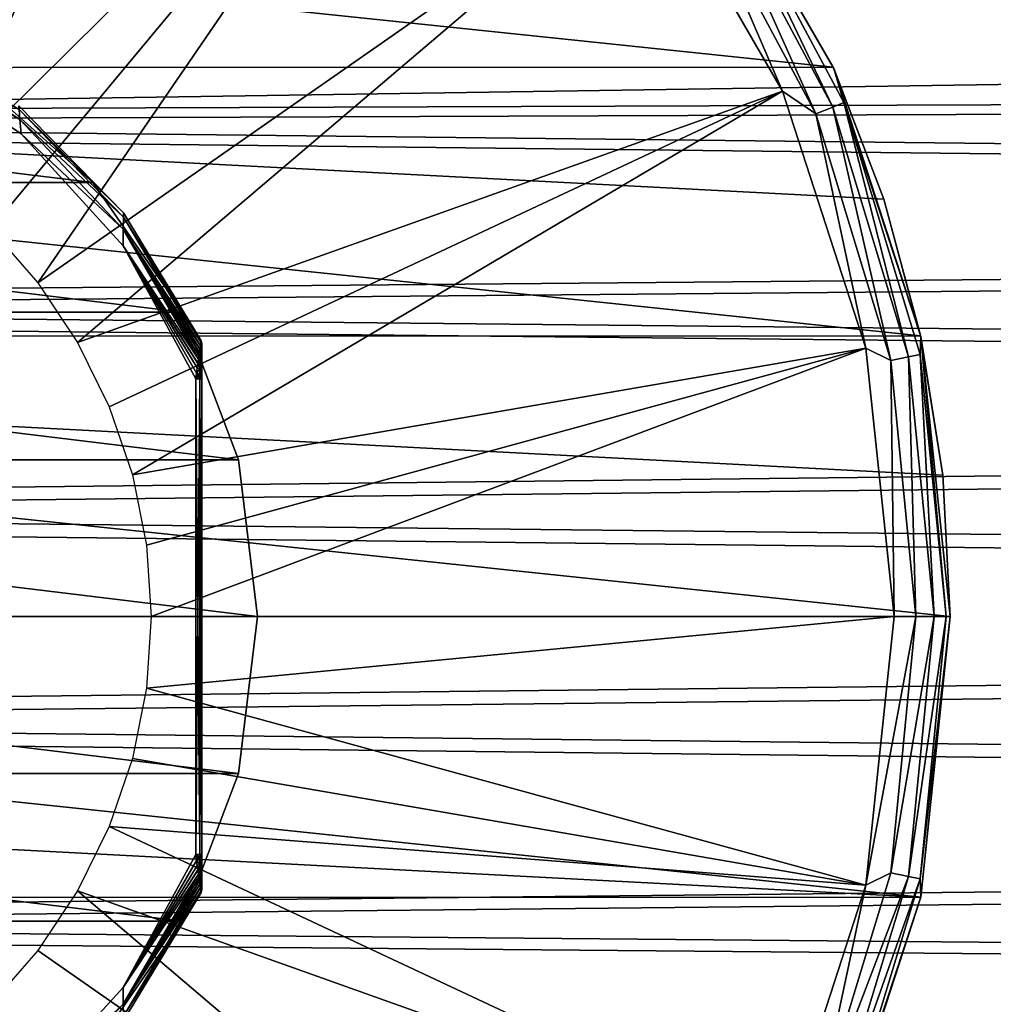
# Model space of a CAD drawing. Units: millimetres. Extents: x -122 to 151, y -156 to 86.
# Drawn here: x -78 to -54, y -10 to 15 of the extents above; entities that cross this region are included whole.
import ezdxf

# ---------------------------------------------------------------- set-up
doc = ezdxf.new("R2010")
doc.units = ezdxf.units.MM
doc.header["$LTSCALE"] = 65.185185
for name, color, linetype in [('33', 7, 'CONTINUOUS'), ('34', 7, 'CONTINUOUS'), ('36', 7, 'CONTINUOUS'), ('37', 7, 'CONTINUOUS'), ('38', 7, 'CONTINUOUS'), ('39', 7, 'CONTINUOUS'), ('40', 7, 'CONTINUOUS'), ('41', 7, 'CONTINUOUS'), ('42', 7, 'CONTINUOUS'), ('43', 7, 'CONTINUOUS'), ('50', 7, 'CONTINUOUS'), ('51', 7, 'CONTINUOUS'), ('52', 7, 'CONTINUOUS'), ('53', 7, 'CONTINUOUS'), ('54', 7, 'CONTINUOUS'), ('55', 7, 'CONTINUOUS'), ('56', 7, 'CONTINUOUS'), ('57', 7, 'CONTINUOUS'), ('58', 7, 'CONTINUOUS'), ('59', 7, 'CONTINUOUS'), ('62', 7, 'CONTINUOUS'), ('64', 7, 'CONTINUOUS')]:
    doc.layers.add(name, color=color, linetype=linetype)

msp = doc.modelspace()

# ---------------------------------------------------------------- linework, layer by layer
at = {"layer": '33', "linetype": 'Continuous'}
for points in [[(-78.081, 12.794, -36), (-75.46, 10.11, -36), (-78.081, 12.794, -53), (-78.081, 12.794, -36)], [(-78.081, 12.794, -53), (-75.46, 10.11, -36), (-75.46, 10.11, -53), (-78.081, 12.794, -53)], [(-75.46, 10.11, -36), (-73.514, 6.904, -36), (-75.46, 10.11, -53), (-75.46, 10.11, -36)], [(-75.46, 10.11, -53), (-73.514, 6.904, -36), (-73.514, 6.904, -53), (-75.46, 10.11, -53)], [(-75.46, -10.11, -53), (-73.514, -6.904, -53), (-75.46, -10.11, -36), (-75.46, -10.11, -53)], [(-75.46, -10.11, -36), (-73.514, -6.904, -53), (-73.514, -6.904, -36), (-75.46, -10.11, -36)]]:
    msp.add_3dface(points, dxfattribs=at)
at = {"layer": '34', "linetype": 'Continuous'}
for points in [[(-73.5, -6.841, -53), (-73.5, -6.83, -53.057), (-73.5, 6.841, -53), (-73.5, -6.841, -53)], [(-73.5, 6.841, -53), (-73.5, -6.83, -53.057), (-73.5, 6.817, -53.083), (-73.5, 6.841, -53)], [(-73.5, -6.841, -36), (-73.5, -6.841, -53), (-73.5, 6.841, -36), (-73.5, -6.841, -36)], [(-73.5, 6.841, -36), (-73.5, -6.841, -53), (-73.5, 6.841, -53), (-73.5, 6.841, -36)], [(-73.5, 6.83, -35.943), (-73.5, -6.841, -36), (-73.5, 6.841, -36), (-73.5, 6.83, -35.943)], [(-73.5, -6.817, -35.917), (-73.5, -6.841, -36), (-73.5, 6.83, -35.943), (-73.5, -6.817, -35.917)], [(-73.5, 6.796, -35.887), (-73.5, -6.817, -35.917), (-73.5, 6.83, -35.943), (-73.5, 6.796, -35.887)], [(-73.5, -6.796, -53.113), (-73.5, -6.739, -53.167), (-73.5, 6.817, -53.083), (-73.5, -6.796, -53.113)], [(-73.5, 6.817, -53.083), (-73.5, -6.739, -53.167), (-73.5, 6.731, -53.173), (-73.5, 6.817, -53.083)], [(-73.5, -6.83, -53.057), (-73.5, -6.796, -53.113), (-73.5, 6.817, -53.083), (-73.5, -6.83, -53.057)], [(-73.5, 6.739, -35.833), (-73.5, -6.817, -35.917), (-73.5, 6.796, -35.887), (-73.5, 6.739, -35.833)], [(-73.5, -6.732, -35.827), (-73.5, -6.817, -35.917), (-73.5, 6.739, -35.833), (-73.5, -6.732, -35.827)], [(-73.5, 6.654, -35.781), (-73.5, -6.732, -35.827), (-73.5, 6.739, -35.833), (-73.5, 6.654, -35.781)], [(-73.5, -6.739, -53.167), (-73.5, -6.654, -53.219), (-73.5, 6.731, -53.173), (-73.5, -6.739, -53.167)], [(-73.5, 6.731, -53.173), (-73.5, -6.654, -53.219), (-73.5, 6.661, -53.216), (-73.5, 6.731, -53.173)], [(-73.5, -6.654, -53.219), (-73.5, -6.581, -53.252), (-73.5, 6.661, -53.216), (-73.5, -6.654, -53.219)], [(-73.5, 6.661, -53.216), (-73.5, -6.581, -53.252), (-73.5, 6.57, -53.256), (-73.5, 6.661, -53.216)], [(-73.5, -6.661, -35.784), (-73.5, -6.732, -35.827), (-73.5, 6.654, -35.781), (-73.5, -6.661, -35.784)], [(-73.5, 6.581, -35.748), (-73.5, -6.661, -35.784), (-73.5, 6.654, -35.781), (-73.5, 6.581, -35.748)], [(-73.5, -6.571, -35.744), (-73.5, -6.661, -35.784), (-73.5, 6.581, -35.748), (-73.5, -6.571, -35.744)], [(-73.5, 6.493, -35.718), (-73.5, -6.571, -35.744), (-73.5, 6.581, -35.748), (-73.5, 6.493, -35.718)], [(-73.5, -6.581, -53.252), (-73.5, -6.494, -53.282), (-73.5, 6.57, -53.256), (-73.5, -6.581, -53.252)], [(-73.5, 6.57, -53.256), (-73.5, -6.494, -53.282), (-73.5, 6.458, -53.292), (-73.5, 6.57, -53.256)], [(-73.5, -6.458, -35.708), (-73.5, -6.571, -35.744), (-73.5, 6.493, -35.718), (-73.5, -6.458, -35.708)], [(-73.5, 6.389, -35.692), (-73.5, -6.458, -35.708), (-73.5, 6.493, -35.718), (-73.5, 6.389, -35.692)], [(-73.5, -6.494, -53.282), (-73.5, -6.39, -53.308), (-73.5, 6.458, -53.292), (-73.5, -6.494, -53.282)], [(-73.5, 6.458, -53.292), (-73.5, -6.39, -53.308), (-73.5, 6.321, -53.321), (-73.5, 6.458, -53.292)], [(-73.5, -6.321, -35.679), (-73.5, -6.458, -35.708), (-73.5, 6.389, -35.692), (-73.5, -6.321, -35.679)], [(-73.5, 6.3, -35.675), (-73.5, -6.321, -35.679), (-73.5, 6.389, -35.692), (-73.5, 6.3, -35.675)], [(-73.5, -6.39, -53.308), (-73.5, -6.3, -53.325), (-73.5, 6.321, -53.321), (-73.5, -6.39, -53.308)], [(-73.5, 6.321, -53.321), (-73.5, -6.3, -53.325), (-73.5, 6.214, -53.336), (-73.5, 6.321, -53.321)], [(-73.5, -6.214, -35.664), (-73.5, -6.321, -35.679), (-73.5, 6.3, -35.675), (-73.5, -6.214, -35.664)], [(-73.5, 6.199, -35.662), (-73.5, -6.214, -35.664), (-73.5, 6.3, -35.675), (-73.5, 6.199, -35.662)], [(-73.5, -6.3, -53.325), (-73.5, -6.199, -53.338), (-73.5, 6.214, -53.336), (-73.5, -6.3, -53.325)], [(-73.5, 6.214, -53.336), (-73.5, -6.199, -53.338), (-73.5, 6.093, -53.346), (-73.5, 6.214, -53.336)], [(-73.5, -6.093, -35.654), (-73.5, -6.214, -35.664), (-73.5, 6.199, -35.662), (-73.5, -6.093, -35.654)], [(-73.5, 6.085, -35.653), (-73.5, -6.093, -35.654), (-73.5, 6.199, -35.662), (-73.5, 6.085, -35.653)], [(-73.5, -6.085, -53.347), (-73.5, -5.956, -53.35), (-73.5, 6.093, -53.346), (-73.5, -6.085, -53.347)], [(-73.5, 6.093, -53.346), (-73.5, -5.956, -53.35), (-73.5, 5.956, -53.35), (-73.5, 6.093, -53.346)], [(-73.5, -6.199, -53.338), (-73.5, -6.085, -53.347), (-73.5, 6.093, -53.346), (-73.5, -6.199, -53.338)], [(-73.5, 5.956, -35.65), (-73.5, -6.093, -35.654), (-73.5, 6.085, -35.653), (-73.5, 5.956, -35.65)], [(-73.5, -5.956, -35.65), (-73.5, -6.093, -35.654), (-73.5, 5.956, -35.65), (-73.5, -5.956, -35.65)]]:
    msp.add_3dface(points, dxfattribs=at)
at = {"layer": '36', "linetype": 'Continuous'}
for points in [[(-81.207, 14.521, -35.567), (-81.168, 14.221, -35.5), (-78.054, 12.447, -35.567), (-81.207, 14.521, -35.567)], [(-81.207, 14.521, -35.567), (-78.054, 12.447, -35.567), (-78.075, 12.702, -35.75), (-81.207, 14.521, -35.567)], [(-81.168, 14.221, -35.5), (-78.022, 12.092, -35.5), (-78.054, 12.447, -35.567), (-81.168, 14.221, -35.5)], [(-75.46, 10.11, -36), (-78.081, 12.794, -36), (-78.075, 12.702, -35.75), (-75.46, 10.11, -36)], [(-75.46, 10.11, -36), (-78.075, 12.702, -35.75), (-75.462, 10.003, -35.75), (-75.46, 10.11, -36)], [(-78.075, 12.702, -35.75), (-78.054, 12.447, -35.567), (-75.462, 10.003, -35.75), (-78.075, 12.702, -35.75)], [(-78.054, 12.447, -35.567), (-78.022, 12.092, -35.5), (-75.465, 9.703, -35.567), (-78.054, 12.447, -35.567)], [(-78.054, 12.447, -35.567), (-75.465, 9.703, -35.567), (-75.462, 10.003, -35.75), (-78.054, 12.447, -35.567)], [(-78.022, 12.092, -35.5), (-75.468, 9.283, -35.5), (-75.465, 9.703, -35.567), (-78.022, 12.092, -35.5)], [(-73.514, 6.904, -36), (-75.46, 10.11, -36), (-75.462, 10.003, -35.75), (-73.514, 6.904, -36)], [(-75.462, 10.003, -35.75), (-75.465, 9.703, -35.567), (-73.532, 6.782, -35.75), (-75.462, 10.003, -35.75)], [(-73.514, 6.904, -36), (-75.462, 10.003, -35.75), (-73.518, 6.873, -35.87), (-73.514, 6.904, -36)], [(-75.462, 10.003, -35.75), (-73.532, 6.782, -35.75), (-73.518, 6.873, -35.87), (-75.462, 10.003, -35.75)], [(-75.465, 9.703, -35.567), (-75.468, 9.283, -35.5), (-73.581, 6.446, -35.568), (-75.465, 9.703, -35.567)], [(-75.465, 9.703, -35.567), (-73.581, 6.446, -35.568), (-73.568, 6.531, -35.598), (-75.465, 9.703, -35.567)], [(-75.465, 9.703, -35.567), (-73.568, 6.531, -35.598), (-73.557, 6.605, -35.631), (-75.465, 9.703, -35.567)], [(-73.532, 6.782, -35.75), (-75.465, 9.703, -35.567), (-73.543, 6.702, -35.687), (-73.532, 6.782, -35.75)], [(-73.543, 6.702, -35.687), (-75.465, 9.703, -35.567), (-73.557, 6.605, -35.631), (-73.543, 6.702, -35.687)], [(-75.468, 9.283, -35.5), (-73.65, 5.956, -35.5), (-73.63, 6.101, -35.505), (-75.468, 9.283, -35.5)], [(-73.581, 6.446, -35.568), (-75.468, 9.283, -35.5), (-73.595, 6.342, -35.541), (-73.581, 6.446, -35.568)], [(-73.595, 6.342, -35.541), (-75.468, 9.283, -35.5), (-73.612, 6.229, -35.52), (-73.595, 6.342, -35.541)], [(-73.612, 6.229, -35.52), (-75.468, 9.283, -35.5), (-73.63, 6.101, -35.505), (-73.612, 6.229, -35.52)], [(-73.65, -5.956, -35.5), (-75.468, -9.283, -35.5), (-73.63, -6.102, -35.505), (-73.65, -5.956, -35.5)], [(-73.63, -6.102, -35.505), (-75.468, -9.283, -35.5), (-73.611, -6.23, -35.52), (-73.63, -6.102, -35.505)], [(-75.468, -9.283, -35.5), (-73.595, -6.344, -35.541), (-73.611, -6.23, -35.52), (-75.468, -9.283, -35.5)], [(-73.581, -6.446, -35.568), (-73.595, -6.344, -35.541), (-75.468, -9.283, -35.5), (-73.581, -6.446, -35.568)], [(-75.465, -9.703, -35.567), (-73.581, -6.446, -35.568), (-75.468, -9.283, -35.5), (-75.465, -9.703, -35.567)], [(-73.581, -6.446, -35.568), (-75.465, -9.703, -35.567), (-73.568, -6.534, -35.6), (-73.581, -6.446, -35.568)], [(-73.568, -6.534, -35.6), (-75.465, -9.703, -35.567), (-73.556, -6.612, -35.634), (-73.568, -6.534, -35.6)], [(-73.556, -6.612, -35.634), (-75.465, -9.703, -35.567), (-73.544, -6.698, -35.684), (-73.556, -6.612, -35.634)], [(-75.465, -9.703, -35.567), (-73.543, -6.707, -35.69), (-73.544, -6.698, -35.684), (-75.465, -9.703, -35.567)], [(-73.532, -6.782, -35.75), (-73.543, -6.707, -35.69), (-75.465, -9.703, -35.567), (-73.532, -6.782, -35.75)], [(-75.462, -10.003, -35.75), (-73.532, -6.782, -35.75), (-75.465, -9.703, -35.567), (-75.462, -10.003, -35.75)], [(-73.532, -6.782, -35.75), (-75.462, -10.003, -35.75), (-73.518, -6.878, -35.882), (-73.532, -6.782, -35.75)], [(-75.462, -10.003, -35.75), (-73.514, -6.904, -36), (-73.518, -6.878, -35.882), (-75.462, -10.003, -35.75)], [(-75.46, -10.11, -36), (-73.514, -6.904, -36), (-75.462, -10.003, -35.75), (-75.46, -10.11, -36)], [(-78.022, -12.092, -35.5), (-75.465, -9.703, -35.567), (-75.468, -9.283, -35.5), (-78.022, -12.092, -35.5)], [(-78.054, -12.447, -35.567), (-75.462, -10.003, -35.75), (-75.465, -9.703, -35.567), (-78.054, -12.447, -35.567)], [(-78.054, -12.447, -35.567), (-75.465, -9.703, -35.567), (-78.022, -12.092, -35.5), (-78.054, -12.447, -35.567)]]:
    msp.add_3dface(points, dxfattribs=at)
at = {"layer": '37', "linetype": 'Continuous'}
for points in [[(-81.207, 14.521, -53.433), (-78.075, 12.703, -53.25), (-78.054, 12.448, -53.433), (-81.207, 14.521, -53.433)], [(-81.207, 14.521, -53.433), (-78.054, 12.448, -53.433), (-81.168, 14.221, -53.5), (-81.207, 14.521, -53.433)], [(-81.168, 14.221, -53.5), (-78.054, 12.448, -53.433), (-78.022, 12.092, -53.5), (-81.168, 14.221, -53.5)], [(-78.081, 12.794, -53), (-75.46, 10.11, -53), (-78.075, 12.703, -53.25), (-78.081, 12.794, -53)], [(-78.075, 12.703, -53.25), (-75.46, 10.11, -53), (-75.462, 10.004, -53.25), (-78.075, 12.703, -53.25)], [(-78.075, 12.703, -53.25), (-75.462, 10.004, -53.25), (-78.054, 12.448, -53.433), (-78.075, 12.703, -53.25)], [(-78.054, 12.448, -53.433), (-75.462, 10.004, -53.25), (-75.465, 9.703, -53.433), (-78.054, 12.448, -53.433)], [(-78.054, 12.448, -53.433), (-75.465, 9.703, -53.433), (-78.022, 12.092, -53.5), (-78.054, 12.448, -53.433)], [(-78.022, 12.092, -53.5), (-75.465, 9.703, -53.433), (-75.468, 9.283, -53.5), (-78.022, 12.092, -53.5)], [(-75.46, 10.11, -53), (-73.514, 6.904, -53), (-75.462, 10.004, -53.25), (-75.46, 10.11, -53)], [(-75.462, 10.004, -53.25), (-73.532, 6.782, -53.25), (-75.465, 9.703, -53.433), (-75.462, 10.004, -53.25)], [(-75.462, 10.004, -53.25), (-73.514, 6.904, -53), (-73.518, 6.878, -53.118), (-75.462, 10.004, -53.25)], [(-73.532, 6.782, -53.25), (-75.462, 10.004, -53.25), (-73.518, 6.878, -53.118), (-73.532, 6.782, -53.25)], [(-75.465, 9.703, -53.433), (-73.58, 6.446, -53.432), (-75.468, 9.283, -53.5), (-75.465, 9.703, -53.433)], [(-73.532, 6.782, -53.25), (-73.543, 6.707, -53.31), (-75.465, 9.703, -53.433), (-73.532, 6.782, -53.25)], [(-75.465, 9.703, -53.433), (-73.543, 6.707, -53.31), (-73.544, 6.698, -53.316), (-75.465, 9.703, -53.433)], [(-73.58, 6.446, -53.432), (-75.465, 9.703, -53.433), (-73.568, 6.534, -53.4), (-73.58, 6.446, -53.432)], [(-73.568, 6.534, -53.4), (-75.465, 9.703, -53.433), (-73.557, 6.611, -53.366), (-73.568, 6.534, -53.4)], [(-73.557, 6.611, -53.366), (-75.465, 9.703, -53.433), (-73.544, 6.698, -53.316), (-73.557, 6.611, -53.366)], [(-73.58, 6.446, -53.432), (-73.595, 6.344, -53.459), (-75.468, 9.283, -53.5), (-73.58, 6.446, -53.432)], [(-75.468, 9.283, -53.5), (-73.595, 6.344, -53.459), (-73.611, 6.23, -53.48), (-75.468, 9.283, -53.5)], [(-73.65, 5.956, -53.5), (-75.468, 9.283, -53.5), (-73.63, 6.101, -53.495), (-73.65, 5.956, -53.5)], [(-73.63, 6.101, -53.495), (-75.468, 9.283, -53.5), (-73.611, 6.23, -53.48), (-73.63, 6.101, -53.495)], [(-75.468, -9.282, -53.5), (-73.65, -5.956, -53.5), (-73.63, -6.101, -53.495), (-75.468, -9.282, -53.5)], [(-73.612, -6.229, -53.48), (-75.468, -9.282, -53.5), (-73.63, -6.101, -53.495), (-73.612, -6.229, -53.48)], [(-73.595, -6.342, -53.459), (-75.468, -9.282, -53.5), (-73.612, -6.229, -53.48), (-73.595, -6.342, -53.459)], [(-73.58, -6.446, -53.431), (-75.468, -9.282, -53.5), (-73.595, -6.342, -53.459), (-73.58, -6.446, -53.431)], [(-75.465, -9.703, -53.433), (-75.468, -9.282, -53.5), (-73.58, -6.446, -53.431), (-75.465, -9.703, -53.433)], [(-75.465, -9.703, -53.433), (-73.58, -6.446, -53.431), (-73.568, -6.531, -53.402), (-75.465, -9.703, -53.433)], [(-75.465, -9.703, -53.433), (-73.568, -6.531, -53.402), (-73.557, -6.606, -53.369), (-75.465, -9.703, -53.433)], [(-73.543, -6.702, -53.313), (-75.465, -9.703, -53.433), (-73.557, -6.606, -53.369), (-73.543, -6.702, -53.313)], [(-73.532, -6.782, -53.25), (-75.465, -9.703, -53.433), (-73.543, -6.702, -53.313), (-73.532, -6.782, -53.25)], [(-75.462, -10.003, -53.25), (-75.465, -9.703, -53.433), (-73.532, -6.782, -53.25), (-75.462, -10.003, -53.25)], [(-75.462, -10.003, -53.25), (-73.532, -6.782, -53.25), (-73.518, -6.872, -53.13), (-75.462, -10.003, -53.25)], [(-73.514, -6.904, -53), (-75.462, -10.003, -53.25), (-73.518, -6.872, -53.13), (-73.514, -6.904, -53)], [(-73.514, -6.904, -53), (-75.46, -10.11, -53), (-75.462, -10.003, -53.25), (-73.514, -6.904, -53)], [(-78.022, -12.092, -53.5), (-75.468, -9.282, -53.5), (-75.465, -9.703, -53.433), (-78.022, -12.092, -53.5)], [(-78.054, -12.448, -53.433), (-78.022, -12.092, -53.5), (-75.465, -9.703, -53.433), (-78.054, -12.448, -53.433)], [(-78.054, -12.448, -53.433), (-75.465, -9.703, -53.433), (-75.462, -10.003, -53.25), (-78.054, -12.448, -53.433)]]:
    msp.add_3dface(points, dxfattribs=at)
at = {"layer": '38', "linetype": 'Continuous'}
for points in [[(-73.65, -5.956, -53.5), (-73.65, 5.956, -53.5), (-73.544, 5.956, -53.456), (-73.65, -5.956, -53.5)], [(-73.544, -5.956, -53.456), (-73.65, -5.956, -53.5), (-73.544, 5.956, -53.456), (-73.544, -5.956, -53.456)], [(-73.5, 5.956, -53.35), (-73.5, -5.956, -53.35), (-73.544, -5.956, -53.456), (-73.5, 5.956, -53.35)], [(-73.5, 5.956, -53.35), (-73.544, -5.956, -53.456), (-73.544, 5.956, -53.456), (-73.5, 5.956, -53.35)]]:
    msp.add_3dface(points, dxfattribs=at)
at = {"layer": '39', "linetype": 'Continuous'}
for points in [[(-73.514, 6.904, -53), (-73.5, 6.817, -53.083), (-73.518, 6.878, -53.118), (-73.514, 6.904, -53)], [(-73.5, 6.817, -53.083), (-73.514, 6.904, -53), (-73.503, 6.873, -53), (-73.5, 6.817, -53.083)], [(-73.557, 6.611, -53.366), (-73.544, 6.698, -53.316), (-73.544, 6.577, -53.366), (-73.557, 6.611, -53.366)], [(-73.543, 6.707, -53.31), (-73.5, 6.57, -53.256), (-73.544, 6.698, -53.316), (-73.543, 6.707, -53.31)], [(-73.544, 6.698, -53.316), (-73.5, 6.57, -53.256), (-73.544, 6.577, -53.366), (-73.544, 6.698, -53.316)], [(-73.532, 6.782, -53.25), (-73.5, 6.661, -53.216), (-73.543, 6.707, -53.31), (-73.532, 6.782, -53.25)], [(-73.5, 6.661, -53.216), (-73.5, 6.57, -53.256), (-73.543, 6.707, -53.31), (-73.5, 6.661, -53.216)], [(-73.5, 6.731, -53.173), (-73.532, 6.782, -53.25), (-73.518, 6.878, -53.118), (-73.5, 6.731, -53.173)], [(-73.5, 6.731, -53.173), (-73.5, 6.661, -53.216), (-73.532, 6.782, -53.25), (-73.5, 6.731, -53.173)], [(-73.5, 6.817, -53.083), (-73.5, 6.731, -53.173), (-73.518, 6.878, -53.118), (-73.5, 6.817, -53.083)], [(-73.5, 6.841, -53), (-73.5, 6.817, -53.083), (-73.503, 6.873, -53), (-73.5, 6.841, -53)], [(-73.595, 6.344, -53.459), (-73.58, 6.446, -53.432), (-73.544, 6.33, -53.427), (-73.595, 6.344, -53.459)], [(-73.58, 6.446, -53.432), (-73.568, 6.534, -53.4), (-73.544, 6.454, -53.402), (-73.58, 6.446, -53.432)], [(-73.58, 6.446, -53.432), (-73.544, 6.454, -53.402), (-73.544, 6.33, -53.427), (-73.58, 6.446, -53.432)], [(-73.568, 6.534, -53.4), (-73.557, 6.611, -53.366), (-73.544, 6.577, -53.366), (-73.568, 6.534, -53.4)], [(-73.568, 6.534, -53.4), (-73.544, 6.577, -53.366), (-73.544, 6.454, -53.402), (-73.568, 6.534, -53.4)], [(-73.5, 6.57, -53.256), (-73.5, 6.458, -53.292), (-73.544, 6.577, -53.366), (-73.5, 6.57, -53.256)], [(-73.544, 6.577, -53.366), (-73.5, 6.458, -53.292), (-73.544, 6.454, -53.402), (-73.544, 6.577, -53.366)], [(-73.5, 6.458, -53.292), (-73.5, 6.321, -53.321), (-73.544, 6.454, -53.402), (-73.5, 6.458, -53.292)], [(-73.544, 6.454, -53.402), (-73.5, 6.321, -53.321), (-73.544, 6.33, -53.427), (-73.544, 6.454, -53.402)], [(-73.63, 6.101, -53.495), (-73.611, 6.23, -53.48), (-73.544, 6.206, -53.444), (-73.63, 6.101, -53.495)], [(-73.63, 6.101, -53.495), (-73.544, 6.206, -53.444), (-73.544, 6.081, -53.453), (-73.63, 6.101, -53.495)], [(-73.611, 6.23, -53.48), (-73.595, 6.344, -53.459), (-73.544, 6.33, -53.427), (-73.611, 6.23, -53.48)], [(-73.611, 6.23, -53.48), (-73.544, 6.33, -53.427), (-73.544, 6.206, -53.444), (-73.611, 6.23, -53.48)], [(-73.5, 6.321, -53.321), (-73.5, 6.214, -53.336), (-73.544, 6.33, -53.427), (-73.5, 6.321, -53.321)], [(-73.544, 6.33, -53.427), (-73.5, 6.214, -53.336), (-73.544, 6.206, -53.444), (-73.544, 6.33, -53.427)], [(-73.5, 6.214, -53.336), (-73.5, 6.093, -53.346), (-73.544, 6.206, -53.444), (-73.5, 6.214, -53.336)], [(-73.544, 6.206, -53.444), (-73.5, 6.093, -53.346), (-73.544, 6.081, -53.453), (-73.544, 6.206, -53.444)], [(-73.65, 5.956, -53.5), (-73.63, 6.101, -53.495), (-73.544, 5.956, -53.456), (-73.65, 5.956, -53.5)], [(-73.544, 5.956, -53.456), (-73.63, 6.101, -53.495), (-73.544, 6.081, -53.453), (-73.544, 5.956, -53.456)], [(-73.5, 6.093, -53.346), (-73.5, 5.956, -53.35), (-73.544, 6.081, -53.453), (-73.5, 6.093, -53.346)], [(-73.5, 5.956, -53.35), (-73.544, 5.956, -53.456), (-73.544, 6.081, -53.453), (-73.5, 5.956, -53.35)]]:
    msp.add_3dface(points, dxfattribs=at)
at = {"layer": '40', "linetype": 'Continuous'}
for points in [[(-73.514, 6.904, -36), (-73.518, 6.873, -35.87), (-73.503, 6.873, -36), (-73.514, 6.904, -36)], [(-73.543, 6.702, -35.687), (-73.557, 6.605, -35.631), (-73.544, 6.577, -35.634), (-73.543, 6.702, -35.687)], [(-73.5, 6.581, -35.748), (-73.543, 6.702, -35.687), (-73.544, 6.577, -35.634), (-73.5, 6.581, -35.748)], [(-73.5, 6.739, -35.833), (-73.532, 6.782, -35.75), (-73.543, 6.702, -35.687), (-73.5, 6.739, -35.833)], [(-73.5, 6.654, -35.781), (-73.5, 6.739, -35.833), (-73.543, 6.702, -35.687), (-73.5, 6.654, -35.781)], [(-73.5, 6.581, -35.748), (-73.5, 6.654, -35.781), (-73.543, 6.702, -35.687), (-73.5, 6.581, -35.748)], [(-73.532, 6.782, -35.75), (-73.5, 6.796, -35.887), (-73.518, 6.873, -35.87), (-73.532, 6.782, -35.75)], [(-73.5, 6.739, -35.833), (-73.5, 6.796, -35.887), (-73.532, 6.782, -35.75), (-73.5, 6.739, -35.833)], [(-73.5, 6.796, -35.887), (-73.5, 6.83, -35.943), (-73.518, 6.873, -35.87), (-73.5, 6.796, -35.887)], [(-73.5, 6.83, -35.943), (-73.5, 6.841, -36), (-73.518, 6.873, -35.87), (-73.5, 6.83, -35.943)], [(-73.518, 6.873, -35.87), (-73.5, 6.841, -36), (-73.503, 6.873, -36), (-73.518, 6.873, -35.87)], [(-73.581, 6.446, -35.568), (-73.595, 6.342, -35.541), (-73.544, 6.454, -35.598), (-73.581, 6.446, -35.568)], [(-73.544, 6.454, -35.598), (-73.595, 6.342, -35.541), (-73.544, 6.33, -35.573), (-73.544, 6.454, -35.598)], [(-73.568, 6.531, -35.598), (-73.581, 6.446, -35.568), (-73.544, 6.454, -35.598), (-73.568, 6.531, -35.598)], [(-73.557, 6.605, -35.631), (-73.568, 6.531, -35.598), (-73.544, 6.577, -35.634), (-73.557, 6.605, -35.631)], [(-73.544, 6.577, -35.634), (-73.568, 6.531, -35.598), (-73.544, 6.454, -35.598), (-73.544, 6.577, -35.634)], [(-73.5, 6.493, -35.718), (-73.5, 6.581, -35.748), (-73.544, 6.577, -35.634), (-73.5, 6.493, -35.718)], [(-73.5, 6.493, -35.718), (-73.544, 6.577, -35.634), (-73.544, 6.454, -35.598), (-73.5, 6.493, -35.718)], [(-73.5, 6.389, -35.692), (-73.5, 6.493, -35.718), (-73.544, 6.454, -35.598), (-73.5, 6.389, -35.692)], [(-73.5, 6.389, -35.692), (-73.544, 6.454, -35.598), (-73.544, 6.33, -35.573), (-73.5, 6.389, -35.692)], [(-73.612, 6.229, -35.52), (-73.63, 6.101, -35.505), (-73.544, 6.206, -35.556), (-73.612, 6.229, -35.52)], [(-73.544, 6.206, -35.556), (-73.63, 6.101, -35.505), (-73.544, 6.081, -35.547), (-73.544, 6.206, -35.556)], [(-73.595, 6.342, -35.541), (-73.612, 6.229, -35.52), (-73.544, 6.33, -35.573), (-73.595, 6.342, -35.541)], [(-73.544, 6.33, -35.573), (-73.612, 6.229, -35.52), (-73.544, 6.206, -35.556), (-73.544, 6.33, -35.573)], [(-73.5, 6.3, -35.675), (-73.5, 6.389, -35.692), (-73.544, 6.33, -35.573), (-73.5, 6.3, -35.675)], [(-73.5, 6.3, -35.675), (-73.544, 6.33, -35.573), (-73.544, 6.206, -35.556), (-73.5, 6.3, -35.675)], [(-73.5, 6.199, -35.662), (-73.5, 6.3, -35.675), (-73.544, 6.206, -35.556), (-73.5, 6.199, -35.662)], [(-73.5, 6.085, -35.653), (-73.5, 6.199, -35.662), (-73.544, 6.206, -35.556), (-73.5, 6.085, -35.653)], [(-73.5, 6.085, -35.653), (-73.544, 6.206, -35.556), (-73.544, 6.081, -35.547), (-73.5, 6.085, -35.653)], [(-73.63, 6.101, -35.505), (-73.65, 5.956, -35.5), (-73.544, 6.081, -35.547), (-73.63, 6.101, -35.505)], [(-73.544, 6.081, -35.547), (-73.65, 5.956, -35.5), (-73.544, 5.956, -35.544), (-73.544, 6.081, -35.547)], [(-73.5, 5.956, -35.65), (-73.5, 6.085, -35.653), (-73.544, 5.956, -35.544), (-73.5, 5.956, -35.65)], [(-73.5, 6.085, -35.653), (-73.544, 6.081, -35.547), (-73.544, 5.956, -35.544), (-73.5, 6.085, -35.653)]]:
    msp.add_3dface(points, dxfattribs=at)
at = {"layer": '41', "linetype": 'Continuous'}
for points in [[(-73.65, 5.956, -35.5), (-73.65, -5.956, -35.5), (-73.544, -5.956, -35.544), (-73.65, 5.956, -35.5)], [(-73.544, 5.956, -35.544), (-73.65, 5.956, -35.5), (-73.544, -5.956, -35.544), (-73.544, 5.956, -35.544)], [(-73.5, -5.956, -35.65), (-73.5, 5.956, -35.65), (-73.544, 5.956, -35.544), (-73.5, -5.956, -35.65)], [(-73.5, -5.956, -35.65), (-73.544, 5.956, -35.544), (-73.544, -5.956, -35.544), (-73.5, -5.956, -35.65)]]:
    msp.add_3dface(points, dxfattribs=at)
at = {"layer": '42', "linetype": 'Continuous'}
for points in [[(-73.65, -5.956, -35.5), (-73.63, -6.102, -35.505), (-73.544, -5.956, -35.544), (-73.65, -5.956, -35.5)], [(-73.544, -5.956, -35.544), (-73.63, -6.102, -35.505), (-73.544, -6.081, -35.547), (-73.544, -5.956, -35.544)], [(-73.63, -6.102, -35.505), (-73.544, -6.206, -35.556), (-73.544, -6.081, -35.547), (-73.63, -6.102, -35.505)], [(-73.63, -6.102, -35.505), (-73.611, -6.23, -35.52), (-73.544, -6.206, -35.556), (-73.63, -6.102, -35.505)], [(-73.5, -6.093, -35.654), (-73.5, -5.956, -35.65), (-73.544, -6.081, -35.547), (-73.5, -6.093, -35.654)], [(-73.5, -5.956, -35.65), (-73.544, -5.956, -35.544), (-73.544, -6.081, -35.547), (-73.5, -5.956, -35.65)], [(-73.544, -6.206, -35.556), (-73.5, -6.093, -35.654), (-73.544, -6.081, -35.547), (-73.544, -6.206, -35.556)], [(-73.5, -6.214, -35.664), (-73.5, -6.093, -35.654), (-73.544, -6.206, -35.556), (-73.5, -6.214, -35.664)], [(-73.611, -6.23, -35.52), (-73.544, -6.33, -35.573), (-73.544, -6.206, -35.556), (-73.611, -6.23, -35.52)], [(-73.611, -6.23, -35.52), (-73.595, -6.344, -35.541), (-73.544, -6.33, -35.573), (-73.611, -6.23, -35.52)], [(-73.595, -6.344, -35.541), (-73.581, -6.446, -35.568), (-73.544, -6.33, -35.573), (-73.595, -6.344, -35.541)], [(-73.581, -6.446, -35.568), (-73.544, -6.454, -35.598), (-73.544, -6.33, -35.573), (-73.581, -6.446, -35.568)], [(-73.544, -6.33, -35.573), (-73.5, -6.214, -35.664), (-73.544, -6.206, -35.556), (-73.544, -6.33, -35.573)], [(-73.5, -6.321, -35.679), (-73.5, -6.214, -35.664), (-73.544, -6.33, -35.573), (-73.5, -6.321, -35.679)], [(-73.5, -6.458, -35.708), (-73.5, -6.321, -35.679), (-73.544, -6.454, -35.598), (-73.5, -6.458, -35.708)], [(-73.544, -6.454, -35.598), (-73.5, -6.321, -35.679), (-73.544, -6.33, -35.573), (-73.544, -6.454, -35.598)], [(-73.581, -6.446, -35.568), (-73.568, -6.534, -35.6), (-73.544, -6.454, -35.598), (-73.581, -6.446, -35.568)], [(-73.568, -6.534, -35.6), (-73.544, -6.577, -35.634), (-73.544, -6.454, -35.598), (-73.568, -6.534, -35.6)], [(-73.568, -6.534, -35.6), (-73.556, -6.612, -35.634), (-73.544, -6.577, -35.634), (-73.568, -6.534, -35.6)], [(-73.556, -6.612, -35.634), (-73.544, -6.698, -35.684), (-73.544, -6.577, -35.634), (-73.556, -6.612, -35.634)], [(-73.544, -6.577, -35.634), (-73.5, -6.458, -35.708), (-73.544, -6.454, -35.598), (-73.544, -6.577, -35.634)], [(-73.5, -6.571, -35.744), (-73.5, -6.458, -35.708), (-73.544, -6.577, -35.634), (-73.5, -6.571, -35.744)], [(-73.543, -6.707, -35.69), (-73.5, -6.571, -35.744), (-73.544, -6.698, -35.684), (-73.543, -6.707, -35.69)], [(-73.544, -6.698, -35.684), (-73.5, -6.571, -35.744), (-73.544, -6.577, -35.634), (-73.544, -6.698, -35.684)], [(-73.5, -6.661, -35.784), (-73.5, -6.571, -35.744), (-73.543, -6.707, -35.69), (-73.5, -6.661, -35.784)], [(-73.532, -6.782, -35.75), (-73.5, -6.661, -35.784), (-73.543, -6.707, -35.69), (-73.532, -6.782, -35.75)], [(-73.5, -6.732, -35.827), (-73.5, -6.661, -35.784), (-73.532, -6.782, -35.75), (-73.5, -6.732, -35.827)], [(-73.5, -6.732, -35.827), (-73.532, -6.782, -35.75), (-73.518, -6.878, -35.882), (-73.5, -6.732, -35.827)], [(-73.5, -6.817, -35.917), (-73.5, -6.732, -35.827), (-73.518, -6.878, -35.882), (-73.5, -6.817, -35.917)], [(-73.514, -6.904, -36), (-73.5, -6.817, -35.917), (-73.518, -6.878, -35.882), (-73.514, -6.904, -36)], [(-73.5, -6.817, -35.917), (-73.514, -6.904, -36), (-73.503, -6.873, -36), (-73.5, -6.817, -35.917)], [(-73.5, -6.841, -36), (-73.5, -6.817, -35.917), (-73.503, -6.873, -36), (-73.5, -6.841, -36)]]:
    msp.add_3dface(points, dxfattribs=at)
at = {"layer": '43', "linetype": 'Continuous'}
for points in [[(-73.63, -6.101, -53.495), (-73.65, -5.956, -53.5), (-73.544, -6.081, -53.453), (-73.63, -6.101, -53.495)], [(-73.65, -5.956, -53.5), (-73.544, -5.956, -53.456), (-73.544, -6.081, -53.453), (-73.65, -5.956, -53.5)], [(-73.544, -6.206, -53.444), (-73.63, -6.101, -53.495), (-73.544, -6.081, -53.453), (-73.544, -6.206, -53.444)], [(-73.612, -6.229, -53.48), (-73.63, -6.101, -53.495), (-73.544, -6.206, -53.444), (-73.612, -6.229, -53.48)], [(-73.5, -5.956, -53.35), (-73.5, -6.085, -53.347), (-73.544, -5.956, -53.456), (-73.5, -5.956, -53.35)], [(-73.544, -5.956, -53.456), (-73.5, -6.085, -53.347), (-73.544, -6.081, -53.453), (-73.544, -5.956, -53.456)], [(-73.5, -6.085, -53.347), (-73.544, -6.206, -53.444), (-73.544, -6.081, -53.453), (-73.5, -6.085, -53.347)], [(-73.5, -6.085, -53.347), (-73.5, -6.199, -53.338), (-73.544, -6.206, -53.444), (-73.5, -6.085, -53.347)], [(-73.544, -6.33, -53.427), (-73.612, -6.229, -53.48), (-73.544, -6.206, -53.444), (-73.544, -6.33, -53.427)], [(-73.595, -6.342, -53.459), (-73.612, -6.229, -53.48), (-73.544, -6.33, -53.427), (-73.595, -6.342, -53.459)], [(-73.544, -6.454, -53.402), (-73.595, -6.342, -53.459), (-73.544, -6.33, -53.427), (-73.544, -6.454, -53.402)], [(-73.58, -6.446, -53.431), (-73.595, -6.342, -53.459), (-73.544, -6.454, -53.402), (-73.58, -6.446, -53.431)], [(-73.5, -6.199, -53.338), (-73.5, -6.3, -53.325), (-73.544, -6.206, -53.444), (-73.5, -6.199, -53.338)], [(-73.5, -6.3, -53.325), (-73.544, -6.33, -53.427), (-73.544, -6.206, -53.444), (-73.5, -6.3, -53.325)], [(-73.5, -6.3, -53.325), (-73.5, -6.39, -53.308), (-73.544, -6.33, -53.427), (-73.5, -6.3, -53.325)], [(-73.5, -6.39, -53.308), (-73.544, -6.454, -53.402), (-73.544, -6.33, -53.427), (-73.5, -6.39, -53.308)], [(-73.5, -6.39, -53.308), (-73.5, -6.494, -53.282), (-73.544, -6.454, -53.402), (-73.5, -6.39, -53.308)], [(-73.568, -6.531, -53.402), (-73.58, -6.446, -53.431), (-73.544, -6.454, -53.402), (-73.568, -6.531, -53.402)], [(-73.544, -6.577, -53.366), (-73.568, -6.531, -53.402), (-73.544, -6.454, -53.402), (-73.544, -6.577, -53.366)], [(-73.557, -6.606, -53.369), (-73.568, -6.531, -53.402), (-73.544, -6.577, -53.366), (-73.557, -6.606, -53.369)], [(-73.543, -6.702, -53.313), (-73.557, -6.606, -53.369), (-73.544, -6.577, -53.366), (-73.543, -6.702, -53.313)], [(-73.5, -6.494, -53.282), (-73.544, -6.577, -53.366), (-73.544, -6.454, -53.402), (-73.5, -6.494, -53.282)], [(-73.5, -6.494, -53.282), (-73.5, -6.581, -53.252), (-73.544, -6.577, -53.366), (-73.5, -6.494, -53.282)], [(-73.5, -6.581, -53.252), (-73.543, -6.702, -53.313), (-73.544, -6.577, -53.366), (-73.5, -6.581, -53.252)], [(-73.5, -6.581, -53.252), (-73.5, -6.654, -53.219), (-73.543, -6.702, -53.313), (-73.5, -6.581, -53.252)], [(-73.5, -6.654, -53.219), (-73.5, -6.739, -53.167), (-73.543, -6.702, -53.313), (-73.5, -6.654, -53.219)], [(-73.5, -6.739, -53.167), (-73.532, -6.782, -53.25), (-73.543, -6.702, -53.313), (-73.5, -6.739, -53.167)], [(-73.5, -6.739, -53.167), (-73.5, -6.796, -53.113), (-73.532, -6.782, -53.25), (-73.5, -6.739, -53.167)], [(-73.532, -6.782, -53.25), (-73.5, -6.796, -53.113), (-73.518, -6.872, -53.13), (-73.532, -6.782, -53.25)], [(-73.5, -6.796, -53.113), (-73.5, -6.83, -53.057), (-73.518, -6.872, -53.13), (-73.5, -6.796, -53.113)], [(-73.5, -6.83, -53.057), (-73.5, -6.841, -53), (-73.518, -6.872, -53.13), (-73.5, -6.83, -53.057)], [(-73.518, -6.872, -53.13), (-73.5, -6.841, -53), (-73.503, -6.873, -53), (-73.518, -6.872, -53.13)], [(-73.514, -6.904, -53), (-73.518, -6.872, -53.13), (-73.503, -6.873, -53), (-73.514, -6.904, -53)]]:
    msp.add_3dface(points, dxfattribs=at)
at = {"layer": '50', "linetype": 'Continuous'}
for points in [[(-72.1, 0, -35), (-72.1, 0, -16.8), (-72.577, -3.925, -16.8), (-72.1, 0, -35)], [(-72.576, -3.924, -35), (-72.1, 0, -35), (-72.577, -3.925, -16.8), (-72.576, -3.924, -35)], [(-73.978, -7.621, -35), (-72.576, -3.924, -35), (-73.979, -7.621, -16.8), (-73.978, -7.621, -35)], [(-73.979, -7.621, -16.8), (-72.576, -3.924, -35), (-72.577, -3.925, -16.8), (-73.979, -7.621, -16.8)], [(-76.224, -10.875, -35), (-73.978, -7.621, -35), (-76.224, -10.875, -16.8), (-76.224, -10.875, -35)], [(-76.224, -10.875, -16.8), (-73.978, -7.621, -35), (-73.979, -7.621, -16.8), (-76.224, -10.875, -16.8)]]:
    msp.add_3dface(points, dxfattribs=at)
at = {"layer": '51', "linetype": 'Continuous'}
for points in [[(-97.816, 13.497, -35), (-76.224, 10.875, -35), (-100.776, 10.875, -35), (-97.816, 13.497, -35)], [(-79.184, 13.497, -35), (-76.224, 10.875, -35), (-97.816, 13.497, -35), (-79.184, 13.497, -35)], [(-100.776, 10.875, -35), (-73.978, 7.621, -35), (-103.022, 7.621, -35), (-100.776, 10.875, -35)], [(-76.224, 10.875, -35), (-73.978, 7.621, -35), (-100.776, 10.875, -35), (-76.224, 10.875, -35)], [(-103.022, 7.621, -35), (-72.576, 3.924, -35), (-104.424, 3.924, -35), (-103.022, 7.621, -35)], [(-73.978, 7.621, -35), (-72.576, 3.924, -35), (-103.022, 7.621, -35), (-73.978, 7.621, -35)], [(-72.1, 0, -35), (-104.9, 0, -35), (-104.424, 3.924, -35), (-72.1, 0, -35)], [(-72.576, 3.924, -35), (-72.1, 0, -35), (-104.424, 3.924, -35), (-72.576, 3.924, -35)], [(-72.1, 0, -35), (-72.576, -3.924, -35), (-104.9, 0, -35), (-72.1, 0, -35)], [(-72.576, -3.924, -35), (-104.424, -3.924, -35), (-104.9, 0, -35), (-72.576, -3.924, -35)], [(-72.576, -3.924, -35), (-73.978, -7.621, -35), (-104.424, -3.924, -35), (-72.576, -3.924, -35)], [(-73.978, -7.621, -35), (-103.022, -7.621, -35), (-104.424, -3.924, -35), (-73.978, -7.621, -35)], [(-73.978, -7.621, -35), (-76.224, -10.875, -35), (-103.022, -7.621, -35), (-73.978, -7.621, -35)], [(-76.224, -10.875, -35), (-100.776, -10.875, -35), (-103.022, -7.621, -35), (-76.224, -10.875, -35)]]:
    msp.add_3dface(points, dxfattribs=at)
at = {"layer": '52', "linetype": 'Continuous'}
for points in [[(-76.224, 10.875, -35), (-79.184, 13.497, -35), (-76.224, 10.875, -16.8), (-76.224, 10.875, -35)], [(-76.224, 10.875, -16.8), (-79.184, 13.497, -35), (-79.184, 13.497, -16.8), (-76.224, 10.875, -16.8)], [(-73.978, 7.621, -35), (-76.224, 10.875, -35), (-73.979, 7.621, -16.8), (-73.978, 7.621, -35)], [(-73.979, 7.621, -16.8), (-76.224, 10.875, -35), (-76.224, 10.875, -16.8), (-73.979, 7.621, -16.8)], [(-72.577, 3.925, -16.8), (-73.978, 7.621, -35), (-73.979, 7.621, -16.8), (-72.577, 3.925, -16.8)], [(-72.576, 3.924, -35), (-73.978, 7.621, -35), (-72.577, 3.925, -16.8), (-72.576, 3.924, -35)], [(-72.1, 0, -16.8), (-72.576, 3.924, -35), (-72.577, 3.925, -16.8), (-72.1, 0, -16.8)], [(-72.1, 0, -16.8), (-72.1, 0, -35), (-72.576, 3.924, -35), (-72.1, 0, -16.8)]]:
    msp.add_3dface(points, dxfattribs=at)
at = {"layer": '53', "linetype": 'Continuous'}
for points in [[(-57.668, 13.727, -56.606), (-61.196, 19.838, -56.606), (-60.525, 18.692, -56.055), (-57.668, 13.727, -56.606)], [(-58.949, 13.157, -55.109), (-61.152, 18.273, -55.249), (-62.331, 19.013, -55.109), (-58.949, 13.157, -55.109)], [(-61.152, 18.273, -55.249), (-58.113, 12.587, -55.249), (-60.775, 18.525, -55.58), (-61.152, 18.273, -55.249)], [(-57.693, 12.761, -55.58), (-60.525, 18.692, -56.055), (-60.775, 18.525, -55.58), (-57.693, 12.761, -55.58)], [(-58.113, 12.587, -55.249), (-57.693, 12.761, -55.58), (-60.775, 18.525, -55.58), (-58.113, 12.587, -55.249)], [(-57.416, 12.876, -56.055), (-57.668, 13.727, -56.606), (-60.525, 18.692, -56.055), (-57.416, 12.876, -56.055)], [(-57.416, 12.876, -56.055), (-60.525, 18.692, -56.055), (-57.693, 12.761, -55.58), (-57.416, 12.876, -56.055)], [(-58.113, 12.587, -55.249), (-61.152, 18.273, -55.249), (-58.949, 13.157, -55.109), (-58.113, 12.587, -55.249)], [(-55.488, 7.017, -56.606), (-57.668, 13.727, -56.606), (-57.416, 12.876, -56.055), (-55.488, 7.017, -56.606)], [(-56.86, 6.725, -55.109), (-58.113, 12.587, -55.249), (-58.949, 13.157, -55.109), (-56.86, 6.725, -55.109)], [(-55.796, 6.505, -55.58), (-57.416, 12.876, -56.055), (-57.693, 12.761, -55.58), (-55.796, 6.505, -55.58)], [(-55.501, 6.564, -56.055), (-55.488, 7.017, -56.606), (-57.416, 12.876, -56.055), (-55.501, 6.564, -56.055)], [(-55.501, 6.564, -56.055), (-57.416, 12.876, -56.055), (-55.796, 6.505, -55.58), (-55.501, 6.564, -56.055)], [(-58.113, 12.587, -55.249), (-56.241, 6.417, -55.249), (-57.693, 12.761, -55.58), (-58.113, 12.587, -55.249)], [(-56.241, 6.417, -55.249), (-58.113, 12.587, -55.249), (-56.86, 6.725, -55.109), (-56.241, 6.417, -55.249)], [(-56.241, 6.417, -55.249), (-55.796, 6.505, -55.58), (-57.693, 12.761, -55.58), (-56.241, 6.417, -55.249)], [(-54.855, 0, -56.055), (-55.488, 7.017, -56.606), (-55.501, 6.564, -56.055), (-54.855, 0, -56.055)], [(-54.75, 0, -56.606), (-55.488, 7.017, -56.606), (-54.855, 0, -56.055), (-54.75, 0, -56.606)], [(-56.153, 0, -55.109), (-56.241, 6.417, -55.249), (-56.86, 6.725, -55.109), (-56.153, 0, -55.109)], [(-56.241, 6.417, -55.249), (-55.609, 0, -55.249), (-55.796, 6.505, -55.58), (-56.241, 6.417, -55.249)], [(-55.609, 0, -55.249), (-56.241, 6.417, -55.249), (-56.153, 0, -55.109), (-55.609, 0, -55.249)], [(-55.155, 0, -55.58), (-55.501, 6.564, -56.055), (-55.796, 6.505, -55.58), (-55.155, 0, -55.58)], [(-55.609, 0, -55.249), (-55.155, 0, -55.58), (-55.796, 6.505, -55.58), (-55.609, 0, -55.249)], [(-54.855, 0, -56.055), (-55.501, 6.564, -56.055), (-55.155, 0, -55.58), (-54.855, 0, -56.055)]]:
    msp.add_3dface(points, dxfattribs=at)
at = {"layer": '54', "linetype": 'Continuous'}
for points in [[(-61.213, 19.86, -78.9), (-61.196, 19.838, -56.606), (-57.682, 13.759, -78.9), (-61.213, 19.86, -78.9)], [(-61.196, 19.838, -56.606), (-57.668, 13.727, -56.606), (-57.682, 13.759, -78.9), (-61.196, 19.838, -56.606)], [(-57.682, 13.759, -78.9), (-57.668, 13.727, -56.606), (-56.411, 10.456, -78.9), (-57.682, 13.759, -78.9)], [(-57.668, 13.727, -56.606), (-55.488, 7.017, -56.606), (-56.411, 10.456, -78.9), (-57.668, 13.727, -56.606)], [(-56.411, 10.456, -78.9), (-55.488, 7.017, -56.606), (-55.492, 7.035, -78.9), (-56.411, 10.456, -78.9)], [(-55.492, 7.035, -78.9), (-55.488, 7.017, -56.606), (-54.936, 3.539, -78.9), (-55.492, 7.035, -78.9)], [(-55.488, 7.017, -56.606), (-54.75, 0, -56.606), (-54.936, 3.539, -78.9), (-55.488, 7.017, -56.606)], [(-54.936, 3.539, -78.9), (-54.75, 0, -56.606), (-54.75, 0, -78.9), (-54.936, 3.539, -78.9)]]:
    msp.add_3dface(points, dxfattribs=at)
at = {"layer": '55', "linetype": 'Continuous'}
for points in [[(-55.609, 0, -55.249), (-56.153, 0, -55.109), (-56.86, -6.725, -55.109), (-55.609, 0, -55.249)], [(-56.241, -6.417, -55.249), (-55.609, 0, -55.249), (-56.86, -6.725, -55.109), (-56.241, -6.417, -55.249)], [(-55.155, 0, -55.58), (-55.609, 0, -55.249), (-56.241, -6.417, -55.249), (-55.155, 0, -55.58)], [(-55.796, -6.505, -55.58), (-55.155, 0, -55.58), (-56.241, -6.417, -55.249), (-55.796, -6.505, -55.58)], [(-54.855, 0, -56.055), (-55.155, 0, -55.58), (-55.796, -6.505, -55.58), (-54.855, 0, -56.055)], [(-55.501, -6.564, -56.055), (-54.855, 0, -56.055), (-55.796, -6.505, -55.58), (-55.501, -6.564, -56.055)], [(-54.75, 0, -56.606), (-54.855, 0, -56.055), (-55.501, -6.564, -56.055), (-54.75, 0, -56.606)], [(-55.488, -7.017, -56.606), (-54.75, 0, -56.606), (-55.501, -6.564, -56.055), (-55.488, -7.017, -56.606)], [(-58.113, -12.587, -55.249), (-55.796, -6.505, -55.58), (-56.241, -6.417, -55.249), (-58.113, -12.587, -55.249)], [(-58.113, -12.587, -55.249), (-56.241, -6.417, -55.249), (-56.86, -6.725, -55.109), (-58.113, -12.587, -55.249)], [(-57.693, -12.761, -55.58), (-55.796, -6.505, -55.58), (-58.113, -12.587, -55.249), (-57.693, -12.761, -55.58)], [(-57.693, -12.761, -55.58), (-55.501, -6.564, -56.055), (-55.796, -6.505, -55.58), (-57.693, -12.761, -55.58)], [(-57.416, -12.876, -56.055), (-55.501, -6.564, -56.055), (-57.693, -12.761, -55.58), (-57.416, -12.876, -56.055)], [(-57.416, -12.876, -56.055), (-55.488, -7.017, -56.606), (-55.501, -6.564, -56.055), (-57.416, -12.876, -56.055)], [(-58.949, -13.157, -55.109), (-58.113, -12.587, -55.249), (-56.86, -6.725, -55.109), (-58.949, -13.157, -55.109)], [(-57.668, -13.727, -56.606), (-55.488, -7.017, -56.606), (-57.416, -12.876, -56.055), (-57.668, -13.727, -56.606)]]:
    msp.add_3dface(points, dxfattribs=at)
at = {"layer": '56', "linetype": 'Continuous'}
for points in [[(-54.75, 0, -78.9), (-55.488, -7.017, -56.606), (-55.489, -7.02, -78.9), (-54.75, 0, -78.9)], [(-54.75, 0, -78.9), (-54.75, 0, -56.606), (-55.488, -7.017, -56.606), (-54.75, 0, -78.9)], [(-55.489, -7.02, -78.9), (-57.668, -13.727, -56.606), (-57.67, -13.732, -78.9), (-55.489, -7.02, -78.9)], [(-55.488, -7.017, -56.606), (-57.668, -13.727, -56.606), (-55.489, -7.02, -78.9), (-55.488, -7.017, -56.606)]]:
    msp.add_3dface(points, dxfattribs=at)
at = {"layer": '57', "linetype": 'Continuous'}
for points in [[(-119.33, 13.732, -78.9), (-115.806, 19.834, -78.9), (-57.682, 13.759, -78.9), (-119.33, 13.732, -78.9)], [(-115.806, 19.834, -78.9), (-61.213, 19.86, -78.9), (-57.682, 13.759, -78.9), (-115.806, 19.834, -78.9)], [(-121.511, 7.02, -78.9), (-119.33, 13.732, -78.9), (-55.492, 7.035, -78.9), (-121.511, 7.02, -78.9)], [(-119.33, 13.732, -78.9), (-57.682, 13.759, -78.9), (-56.411, 10.456, -78.9), (-119.33, 13.732, -78.9)], [(-119.33, 13.732, -78.9), (-56.411, 10.456, -78.9), (-55.492, 7.035, -78.9), (-119.33, 13.732, -78.9)], [(-122.25, 0, -78.9), (-121.511, 7.02, -78.9), (-54.75, 0, -78.9), (-122.25, 0, -78.9)], [(-121.511, 7.02, -78.9), (-55.492, 7.035, -78.9), (-54.936, 3.539, -78.9), (-121.511, 7.02, -78.9)], [(-121.511, 7.02, -78.9), (-54.936, 3.539, -78.9), (-54.75, 0, -78.9), (-121.511, 7.02, -78.9)], [(-122.25, 0, -78.9), (-54.75, 0, -78.9), (-55.489, -7.02, -78.9), (-122.25, 0, -78.9)], [(-122.25, 0, -78.9), (-55.489, -7.02, -78.9), (-122.064, -3.539, -78.9), (-122.25, 0, -78.9)], [(-55.489, -7.02, -78.9), (-121.508, -7.035, -78.9), (-122.064, -3.539, -78.9), (-55.489, -7.02, -78.9)], [(-55.489, -7.02, -78.9), (-57.67, -13.732, -78.9), (-121.508, -7.035, -78.9), (-55.489, -7.02, -78.9)], [(-57.67, -13.732, -78.9), (-120.589, -10.456, -78.9), (-121.508, -7.035, -78.9), (-57.67, -13.732, -78.9)]]:
    msp.add_3dface(points, dxfattribs=at)
at = {"layer": '58', "linetype": 'Continuous'}
for points in [[(-72.326, 28.014, -55.109), (-78.504, 30.764, -55.109), (-81.634, 11.893, -53.9), (-72.326, 28.014, -55.109)], [(-80.14, 10.895, -53.9), (-72.326, 28.014, -55.109), (-81.634, 11.893, -53.9), (-80.14, 10.895, -53.9)], [(-66.855, 24.039, -55.109), (-72.326, 28.014, -55.109), (-80.14, 10.895, -53.9), (-66.855, 24.039, -55.109)], [(-78.79, 9.71, -53.9), (-66.855, 24.039, -55.109), (-80.14, 10.895, -53.9), (-78.79, 9.71, -53.9)], [(-77.605, 8.36, -53.9), (-66.855, 24.039, -55.109), (-78.79, 9.71, -53.9), (-77.605, 8.36, -53.9)], [(-62.331, 19.013, -55.109), (-66.855, 24.039, -55.109), (-77.605, 8.36, -53.9), (-62.331, 19.013, -55.109)], [(-76.607, 6.866, -53.9), (-62.331, 19.013, -55.109), (-77.605, 8.36, -53.9), (-76.607, 6.866, -53.9)], [(-58.949, 13.157, -55.109), (-62.331, 19.013, -55.109), (-76.607, 6.866, -53.9), (-58.949, 13.157, -55.109)], [(-75.813, 5.255, -53.9), (-58.949, 13.157, -55.109), (-76.607, 6.866, -53.9), (-75.813, 5.255, -53.9)], [(-75.236, 3.554, -53.9), (-58.949, 13.157, -55.109), (-75.813, 5.255, -53.9), (-75.236, 3.554, -53.9)], [(-56.86, 6.725, -55.109), (-58.949, 13.157, -55.109), (-75.236, 3.554, -53.9), (-56.86, 6.725, -55.109)], [(-74.885, 1.792, -53.9), (-56.86, 6.725, -55.109), (-75.236, 3.554, -53.9), (-74.885, 1.792, -53.9)], [(-74.768, 0, -53.9), (-56.86, 6.725, -55.109), (-74.885, 1.792, -53.9), (-74.768, 0, -53.9)], [(-56.153, 0, -55.109), (-56.86, 6.725, -55.109), (-74.768, 0, -53.9), (-56.153, 0, -55.109)]]:
    msp.add_3dface(points, dxfattribs=at)
at = {"layer": '59', "linetype": 'Continuous'}
for points in [[(-56.86, -6.725, -55.109), (-56.153, 0, -55.109), (-74.885, -1.792, -53.9), (-56.86, -6.725, -55.109)], [(-56.153, 0, -55.109), (-74.768, 0, -53.9), (-74.885, -1.792, -53.9), (-56.153, 0, -55.109)], [(-75.236, -3.554, -53.9), (-56.86, -6.725, -55.109), (-74.885, -1.792, -53.9), (-75.236, -3.554, -53.9)], [(-75.813, -5.255, -53.9), (-56.86, -6.725, -55.109), (-75.236, -3.554, -53.9), (-75.813, -5.255, -53.9)], [(-76.607, -6.866, -53.9), (-58.949, -13.157, -55.109), (-75.813, -5.255, -53.9), (-76.607, -6.866, -53.9)], [(-58.949, -13.157, -55.109), (-56.86, -6.725, -55.109), (-75.813, -5.255, -53.9), (-58.949, -13.157, -55.109)], [(-77.605, -8.36, -53.9), (-62.331, -19.013, -55.109), (-76.607, -6.866, -53.9), (-77.605, -8.36, -53.9)], [(-62.331, -19.013, -55.109), (-58.949, -13.157, -55.109), (-76.607, -6.866, -53.9), (-62.331, -19.013, -55.109)], [(-78.79, -9.71, -53.9), (-62.331, -19.013, -55.109), (-77.605, -8.36, -53.9), (-78.79, -9.71, -53.9)]]:
    msp.add_3dface(points, dxfattribs=at)
at = {"layer": '62', "linetype": 'Continuous'}
for points in [[(-119.606, 16.507, 17.422), (-119.606, 12.334, 20.588), (118, 15.915, 17.964), (-119.606, 16.507, 17.422)], [(118, 15.915, 17.964), (-119.606, 12.334, 20.588), (118, 13.217, 20.033), (118, 15.915, 17.964)], [(118, 13.217, 20.033), (-119.606, 12.334, 20.588), (118, 9.663, 21.969), (118, 13.217, 20.033)], [(-119.606, 12.334, 20.588), (-119.606, 7.578, 22.772), (118, 9.663, 21.969), (-119.606, 12.334, 20.588)], [(118, 9.663, 21.969), (-119.606, 7.578, 22.772), (118, 5.123, 23.447), (118, 9.663, 21.969)], [(-119.606, 7.578, 22.772), (-119.606, 2.459, 23.874), (118, 5.123, 23.447), (-119.606, 7.578, 22.772)], [(118, 5.123, 23.447), (-119.606, 2.459, 23.874), (118, -0.192, 23.999), (118, 5.123, 23.447)], [(-119.606, 2.459, 23.874), (-119.606, -2.778, 23.839), (118, -0.192, 23.999), (-119.606, 2.459, 23.874)], [(118, -0.192, 23.999), (-119.606, -2.778, 23.839), (118, -5.471, 23.368), (118, -0.192, 23.999)], [(-119.606, -2.778, 23.839), (-119.606, -7.868, 22.674), (118, -5.471, 23.368), (-119.606, -2.778, 23.839)], [(118, -5.471, 23.368), (-119.606, -7.868, 22.674), (118, -9.939, 21.845), (118, -5.471, 23.368)], [(-119.606, -7.868, 22.674), (-119.606, -12.583, 20.437), (118, -9.939, 21.845), (-119.606, -7.868, 22.674)]]:
    msp.add_3dface(points, dxfattribs=at)
at = {"layer": '64', "linetype": 'Continuous'}
for points in [[(118, 16.071, -17.825), (118, 13.422, -19.896), (-119.606, 16.704, -17.233), (118, 16.071, -17.825)], [(-119.606, 16.704, -17.233), (118, 13.422, -19.896), (-119.606, 12.583, -20.437), (-119.606, 16.704, -17.233)], [(118, 13.422, -19.896), (118, 9.939, -21.845), (-119.606, 12.583, -20.437), (118, 13.422, -19.896)], [(-119.606, 12.583, -20.437), (118, 9.939, -21.845), (-119.606, 7.868, -22.674), (-119.606, 12.583, -20.437)], [(118, 9.939, -21.845), (118, 5.471, -23.368), (-119.606, 7.868, -22.674), (118, 9.939, -21.845)], [(-119.606, 7.868, -22.674), (118, 5.471, -23.368), (-119.606, 2.778, -23.839), (-119.606, 7.868, -22.674)], [(118, 5.471, -23.368), (118, 0.192, -23.999), (-119.606, 2.778, -23.839), (118, 5.471, -23.368)], [(-119.606, 2.778, -23.839), (118, 0.192, -23.999), (-119.606, -2.459, -23.874), (-119.606, 2.778, -23.839)], [(118, 0.192, -23.999), (118, -5.123, -23.447), (-119.606, -2.459, -23.874), (118, 0.192, -23.999)], [(-119.606, -2.459, -23.874), (118, -5.123, -23.447), (-119.606, -7.578, -22.772), (-119.606, -2.459, -23.874)], [(118, -5.123, -23.447), (118, -9.663, -21.969), (-119.606, -7.578, -22.772), (118, -5.123, -23.447)], [(-119.606, -7.578, -22.772), (118, -9.663, -21.969), (-119.606, -12.334, -20.588), (-119.606, -7.578, -22.772)], [(118, -9.663, -21.969), (118, -13.217, -20.033), (-119.606, -12.334, -20.588), (118, -9.663, -21.969)]]:
    msp.add_3dface(points, dxfattribs=at)

doc.saveas('drawing.dxf')
